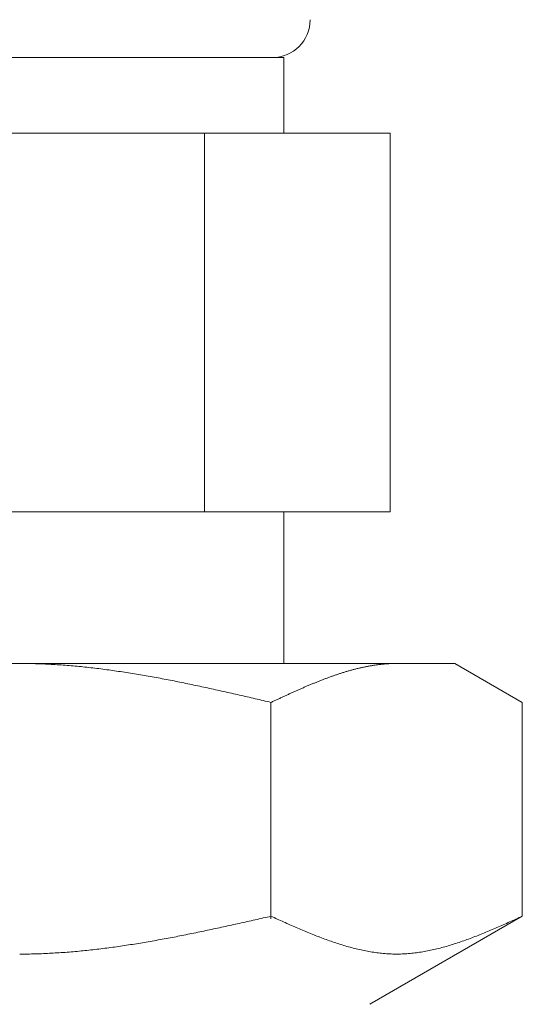
# Model space of a CAD drawing. Units: millimetres. Extents: x 3687 to 15757, y 3107 to 10075.
# Drawn here: x 9529 to 9542, y 4492 to 4518 of the extents above; entities that cross this region are included whole.
import ezdxf

# ---------------------------------------------------------------- set-up
doc = ezdxf.new("R2010")
doc.units = ezdxf.units.MM

msp = doc.modelspace()

# ---------------------------------------------------------------- linework, layer by layer
at = {"color": 3, "lineweight": 9}
for p, q in [((9521.994, 4517.402), (9535.994, 4517.402)), ((9535.994, 4517.402), (9535.994, 4515.402)), ((9519.179, 4515.402), (9538.809, 4515.402)), ((9533.902, 4515.402), (9533.902, 4505.402)), ((9538.809, 4515.402), (9538.809, 4505.402)), ((9519.179, 4505.402), (9538.809, 4505.402)), ((9535.994, 4505.402), (9535.994, 4501.402)), ((9517.519, 4501.402), (9540.519, 4501.402)), ((9529.019, 4501.402), (9529.071, 4501.402)), ((9529.071, 4501.402), (9529.123, 4501.402)), ((9529.123, 4501.402), (9529.175, 4501.401)), ((9529.175, 4501.401), (9529.228, 4501.4)), ((9529.228, 4501.4), (9529.28, 4501.4)), ((9529.28, 4501.4), (9529.332, 4501.399)), ((9529.332, 4501.399), (9529.384, 4501.397)), ((9529.384, 4501.397), (9529.437, 4501.396)), ((9529.437, 4501.396), (9529.489, 4501.394)), ((9529.489, 4501.394), (9529.541, 4501.393)), ((9529.541, 4501.393), (9529.594, 4501.391)), ((9529.594, 4501.391), (9529.646, 4501.389)), ((9529.646, 4501.389), (9529.698, 4501.386)), ((9529.698, 4501.386), (9529.75, 4501.384)), ((9529.75, 4501.384), (9529.803, 4501.381)), ((9529.803, 4501.381), (9529.855, 4501.378)), ((9538.56, 4501.379), (9538.581, 4501.381)), ((9538.581, 4501.381), (9538.602, 4501.383)), ((9538.602, 4501.383), (9538.623, 4501.385)), ((9538.623, 4501.385), (9538.644, 4501.387)), ((9538.644, 4501.387), (9538.665, 4501.389)), ((9538.665, 4501.389), (9538.686, 4501.39)), ((9538.686, 4501.39), (9538.706, 4501.392)), ((9538.706, 4501.392), (9538.727, 4501.393)), ((9538.727, 4501.393), (9538.748, 4501.395)), ((9538.748, 4501.395), (9538.769, 4501.396)), ((9538.769, 4501.396), (9538.79, 4501.397)), ((9538.79, 4501.397), (9538.811, 4501.398)), ((9538.811, 4501.398), (9538.832, 4501.399)), ((9538.832, 4501.399), (9538.853, 4501.4)), ((9538.853, 4501.4), (9538.873, 4501.4)), ((9538.873, 4501.4), (9538.894, 4501.401)), ((9538.894, 4501.401), (9538.915, 4501.401)), ((9538.915, 4501.401), (9538.936, 4501.402)), ((9538.936, 4501.402), (9538.957, 4501.402)), ((9538.957, 4501.402), (9538.978, 4501.402)), ((9542.298, 4500.375), (9540.519, 4501.402)), ((9529.855, 4501.378), (9529.907, 4501.376)), ((9529.907, 4501.376), (9529.96, 4501.372)), ((9529.96, 4501.372), (9530.012, 4501.369)), ((9530.012, 4501.369), (9530.064, 4501.366)), ((9530.064, 4501.366), (9530.116, 4501.362)), ((9530.116, 4501.362), (9530.169, 4501.358)), ((9530.169, 4501.358), (9530.221, 4501.354)), ((9530.221, 4501.354), (9530.273, 4501.35)), ((9530.273, 4501.35), (9530.326, 4501.346)), ((9530.326, 4501.346), (9530.378, 4501.342)), ((9530.378, 4501.342), (9530.43, 4501.337)), ((9530.43, 4501.337), (9530.482, 4501.333)), ((9530.482, 4501.333), (9530.535, 4501.328)), ((9530.535, 4501.328), (9530.587, 4501.323)), ((9530.587, 4501.323), (9530.639, 4501.318)), ((9530.639, 4501.318), (9530.691, 4501.312)), ((9530.691, 4501.312), (9530.744, 4501.307)), ((9530.744, 4501.307), (9530.796, 4501.301)), ((9530.796, 4501.301), (9530.848, 4501.296)), ((9530.848, 4501.296), (9530.901, 4501.29)), ((9530.901, 4501.29), (9530.953, 4501.284)), ((9530.953, 4501.284), (9531.005, 4501.278)), ((9531.005, 4501.278), (9531.057, 4501.271)), ((9531.057, 4501.271), (9531.11, 4501.265)), ((9531.11, 4501.265), (9531.162, 4501.259)), ((9531.162, 4501.259), (9531.214, 4501.252)), ((9531.214, 4501.252), (9531.267, 4501.245)), ((9531.267, 4501.245), (9531.319, 4501.238)), ((9531.319, 4501.238), (9531.371, 4501.231)), ((9531.371, 4501.231), (9531.423, 4501.224)), ((9531.423, 4501.224), (9531.476, 4501.217)), ((9531.476, 4501.217), (9531.528, 4501.21)), ((9531.528, 4501.21), (9531.58, 4501.202)), ((9531.58, 4501.202), (9531.633, 4501.194)), ((9531.633, 4501.194), (9531.685, 4501.187)), ((9531.685, 4501.187), (9531.737, 4501.179)), ((9531.737, 4501.179), (9531.789, 4501.171)), ((9531.789, 4501.171), (9531.842, 4501.163)), ((9531.842, 4501.163), (9531.894, 4501.155)), ((9531.894, 4501.155), (9531.946, 4501.146)), ((9531.946, 4501.146), (9531.998, 4501.138)), ((9531.998, 4501.138), (9532.051, 4501.129)), ((9532.051, 4501.129), (9532.103, 4501.121)), ((9532.103, 4501.121), (9532.155, 4501.112)), ((9537.412, 4501.113), (9537.433, 4501.12)), ((9537.433, 4501.12), (9537.454, 4501.127)), ((9537.454, 4501.127), (9537.475, 4501.134)), ((9537.475, 4501.134), (9537.495, 4501.14)), ((9537.495, 4501.14), (9537.516, 4501.147)), ((9537.516, 4501.147), (9537.537, 4501.154)), ((9537.537, 4501.154), (9537.558, 4501.16)), ((9537.558, 4501.16), (9537.579, 4501.167)), ((9537.579, 4501.167), (9537.6, 4501.173)), ((9537.6, 4501.173), (9537.621, 4501.18)), ((9537.621, 4501.18), (9537.642, 4501.186)), ((9537.642, 4501.186), (9537.662, 4501.192)), ((9537.662, 4501.192), (9537.683, 4501.198)), ((9537.683, 4501.198), (9537.704, 4501.204)), ((9537.704, 4501.204), (9537.725, 4501.21)), ((9537.725, 4501.21), (9537.746, 4501.216)), ((9537.746, 4501.216), (9537.767, 4501.222)), ((9537.767, 4501.222), (9537.788, 4501.228)), ((9537.788, 4501.228), (9537.809, 4501.233)), ((9537.809, 4501.233), (9537.829, 4501.239)), ((9537.829, 4501.239), (9537.85, 4501.244)), ((9537.85, 4501.244), (9537.871, 4501.25)), ((9537.871, 4501.25), (9537.892, 4501.255)), ((9537.892, 4501.255), (9537.913, 4501.26)), ((9537.913, 4501.26), (9537.934, 4501.266)), ((9537.934, 4501.266), (9537.955, 4501.271)), ((9537.955, 4501.271), (9537.976, 4501.276)), ((9537.976, 4501.276), (9537.997, 4501.281)), ((9537.997, 4501.281), (9538.017, 4501.285)), ((9538.017, 4501.285), (9538.038, 4501.29)), ((9538.038, 4501.29), (9538.059, 4501.295)), ((9538.059, 4501.295), (9538.08, 4501.299)), ((9538.08, 4501.299), (9538.101, 4501.304)), ((9538.101, 4501.304), (9538.122, 4501.308)), ((9538.122, 4501.308), (9538.143, 4501.313)), ((9538.143, 4501.313), (9538.164, 4501.317)), ((9538.164, 4501.317), (9538.184, 4501.321)), ((9538.184, 4501.321), (9538.205, 4501.325)), ((9538.205, 4501.325), (9538.226, 4501.329)), ((9538.226, 4501.329), (9538.247, 4501.333)), ((9538.247, 4501.333), (9538.268, 4501.336)), ((9538.268, 4501.336), (9538.289, 4501.34)), ((9538.289, 4501.34), (9538.31, 4501.344)), ((9538.31, 4501.344), (9538.331, 4501.347)), ((9538.331, 4501.347), (9538.351, 4501.351)), ((9538.351, 4501.351), (9538.372, 4501.354)), ((9538.372, 4501.354), (9538.393, 4501.357)), ((9538.393, 4501.357), (9538.414, 4501.36)), ((9538.414, 4501.36), (9538.435, 4501.363)), ((9538.435, 4501.363), (9538.456, 4501.366)), ((9538.456, 4501.366), (9538.477, 4501.369)), ((9538.477, 4501.369), (9538.498, 4501.371)), ((9538.498, 4501.371), (9538.518, 4501.374)), ((9538.518, 4501.374), (9538.539, 4501.376)), ((9538.539, 4501.376), (9538.56, 4501.379)), ((9532.155, 4501.112), (9532.208, 4501.103)), ((9532.208, 4501.103), (9532.26, 4501.094)), ((9532.26, 4501.094), (9532.312, 4501.085)), ((9532.312, 4501.085), (9532.364, 4501.076)), ((9532.364, 4501.076), (9532.417, 4501.067)), ((9532.417, 4501.067), (9532.469, 4501.058)), ((9532.469, 4501.058), (9532.521, 4501.049)), ((9532.521, 4501.049), (9532.574, 4501.039)), ((9532.574, 4501.039), (9532.626, 4501.029)), ((9532.626, 4501.029), (9532.678, 4501.02)), ((9532.678, 4501.02), (9532.73, 4501.01)), ((9532.73, 4501.01), (9532.783, 4501)), ((9532.783, 4501), (9532.835, 4500.99)), ((9532.835, 4500.99), (9532.887, 4500.98)), ((9532.887, 4500.98), (9532.94, 4500.97)), ((9532.94, 4500.97), (9532.992, 4500.96)), ((9532.992, 4500.96), (9533.044, 4500.95)), ((9533.044, 4500.95), (9533.096, 4500.94)), ((9533.096, 4500.94), (9533.149, 4500.929)), ((9533.149, 4500.929), (9533.201, 4500.919)), ((9533.201, 4500.919), (9533.253, 4500.908)), ((9533.253, 4500.908), (9533.305, 4500.898)), ((9533.305, 4500.898), (9533.358, 4500.887)), ((9533.358, 4500.887), (9533.41, 4500.876)), ((9533.41, 4500.876), (9533.462, 4500.866)), ((9533.462, 4500.866), (9533.515, 4500.855)), ((9536.723, 4500.852), (9536.744, 4500.861)), ((9536.744, 4500.861), (9536.765, 4500.869)), ((9536.765, 4500.869), (9536.786, 4500.878)), ((9536.786, 4500.878), (9536.806, 4500.886)), ((9536.806, 4500.886), (9536.827, 4500.895)), ((9536.827, 4500.895), (9536.848, 4500.903)), ((9536.848, 4500.903), (9536.869, 4500.912)), ((9536.869, 4500.912), (9536.89, 4500.92)), ((9536.89, 4500.92), (9536.911, 4500.929)), ((9536.911, 4500.929), (9536.932, 4500.937)), ((9536.932, 4500.937), (9536.953, 4500.945)), ((9536.953, 4500.945), (9536.973, 4500.953)), ((9536.973, 4500.953), (9536.994, 4500.961)), ((9536.994, 4500.961), (9537.015, 4500.97)), ((9537.015, 4500.97), (9537.036, 4500.978)), ((9537.036, 4500.978), (9537.057, 4500.986)), ((9537.057, 4500.986), (9537.078, 4500.994)), ((9537.078, 4500.994), (9537.099, 4501.001)), ((9537.099, 4501.001), (9537.12, 4501.009)), ((9537.12, 4501.009), (9537.14, 4501.017)), ((9537.14, 4501.017), (9537.161, 4501.025)), ((9537.161, 4501.025), (9537.182, 4501.032)), ((9537.182, 4501.032), (9537.203, 4501.04)), ((9537.203, 4501.04), (9537.224, 4501.048)), ((9537.224, 4501.048), (9537.245, 4501.055)), ((9537.245, 4501.055), (9537.266, 4501.063)), ((9537.266, 4501.063), (9537.287, 4501.07)), ((9537.287, 4501.07), (9537.307, 4501.077)), ((9537.307, 4501.077), (9537.328, 4501.085)), ((9537.328, 4501.085), (9537.349, 4501.092)), ((9537.349, 4501.092), (9537.37, 4501.099)), ((9537.37, 4501.099), (9537.391, 4501.106)), ((9537.391, 4501.106), (9537.412, 4501.113)), ((9533.515, 4500.855), (9533.567, 4500.844)), ((9533.567, 4500.844), (9533.619, 4500.833)), ((9533.619, 4500.833), (9533.671, 4500.822)), ((9533.671, 4500.822), (9533.724, 4500.811)), ((9533.724, 4500.811), (9533.776, 4500.8)), ((9533.776, 4500.8), (9533.828, 4500.789)), ((9533.828, 4500.789), (9533.881, 4500.777)), ((9533.881, 4500.777), (9533.933, 4500.766)), ((9533.933, 4500.766), (9533.985, 4500.755)), ((9533.985, 4500.755), (9534.037, 4500.743)), ((9534.037, 4500.743), (9534.09, 4500.732)), ((9534.09, 4500.732), (9534.142, 4500.72)), ((9534.142, 4500.72), (9534.194, 4500.709)), ((9534.194, 4500.709), (9534.247, 4500.697)), ((9534.247, 4500.697), (9534.299, 4500.686)), ((9534.299, 4500.686), (9534.351, 4500.674)), ((9534.351, 4500.674), (9534.403, 4500.662)), ((9534.403, 4500.662), (9534.456, 4500.651)), ((9534.456, 4500.651), (9534.508, 4500.639)), ((9534.508, 4500.639), (9534.56, 4500.627)), ((9534.56, 4500.627), (9534.612, 4500.615)), ((9534.612, 4500.615), (9534.665, 4500.604)), ((9534.665, 4500.604), (9534.717, 4500.592)), ((9536.138, 4500.596), (9536.159, 4500.606)), ((9536.159, 4500.606), (9536.18, 4500.615)), ((9536.18, 4500.615), (9536.201, 4500.624)), ((9536.201, 4500.624), (9536.222, 4500.634)), ((9536.222, 4500.634), (9536.243, 4500.643)), ((9536.243, 4500.643), (9536.264, 4500.653)), ((9536.264, 4500.653), (9536.284, 4500.662)), ((9536.284, 4500.662), (9536.305, 4500.671)), ((9536.305, 4500.671), (9536.326, 4500.681)), ((9536.326, 4500.681), (9536.347, 4500.69)), ((9536.347, 4500.69), (9536.368, 4500.699)), ((9536.368, 4500.699), (9536.389, 4500.708)), ((9536.389, 4500.708), (9536.41, 4500.718)), ((9536.41, 4500.718), (9536.431, 4500.727)), ((9536.431, 4500.727), (9536.451, 4500.736)), ((9536.451, 4500.736), (9536.472, 4500.745)), ((9536.472, 4500.745), (9536.493, 4500.754)), ((9536.493, 4500.754), (9536.514, 4500.763)), ((9536.514, 4500.763), (9536.535, 4500.772)), ((9536.535, 4500.772), (9536.556, 4500.781)), ((9536.556, 4500.781), (9536.577, 4500.79)), ((9536.577, 4500.79), (9536.598, 4500.799)), ((9536.598, 4500.799), (9536.618, 4500.808)), ((9536.618, 4500.808), (9536.639, 4500.817)), ((9536.639, 4500.817), (9536.66, 4500.826)), ((9536.66, 4500.826), (9536.681, 4500.835)), ((9536.681, 4500.835), (9536.702, 4500.843)), ((9536.702, 4500.843), (9536.723, 4500.852)), ((9534.717, 4500.592), (9534.769, 4500.58)), ((9534.769, 4500.58), (9534.822, 4500.568)), ((9534.822, 4500.568), (9534.874, 4500.556)), ((9534.874, 4500.556), (9534.926, 4500.544)), ((9534.926, 4500.544), (9534.978, 4500.532)), ((9534.978, 4500.532), (9535.031, 4500.52)), ((9535.031, 4500.52), (9535.083, 4500.508)), ((9535.083, 4500.508), (9535.135, 4500.496)), ((9535.135, 4500.496), (9535.188, 4500.484)), ((9535.188, 4500.484), (9535.24, 4500.472)), ((9535.24, 4500.472), (9535.292, 4500.46)), ((9535.292, 4500.46), (9535.344, 4500.448)), ((9535.344, 4500.448), (9535.397, 4500.435)), ((9535.397, 4500.435), (9535.449, 4500.423)), ((9535.449, 4500.423), (9535.501, 4500.411)), ((9535.501, 4500.411), (9535.553, 4500.399)), ((9535.553, 4500.399), (9535.606, 4500.387)), ((9535.606, 4500.387), (9535.658, 4500.375)), ((9535.658, 4500.375), (9535.679, 4500.384)), ((9535.658, 4494.663), (9535.658, 4500.375)), ((9535.679, 4500.384), (9535.7, 4500.394)), ((9535.7, 4500.394), (9535.721, 4500.404)), ((9535.721, 4500.404), (9535.742, 4500.414)), ((9535.742, 4500.414), (9535.762, 4500.423)), ((9535.762, 4500.423), (9535.783, 4500.433)), ((9535.783, 4500.433), (9535.804, 4500.443)), ((9535.804, 4500.443), (9535.825, 4500.452)), ((9535.825, 4500.452), (9535.846, 4500.462)), ((9535.846, 4500.462), (9535.867, 4500.472)), ((9535.867, 4500.472), (9535.888, 4500.481)), ((9535.888, 4500.481), (9535.909, 4500.491)), ((9535.909, 4500.491), (9535.929, 4500.5)), ((9535.929, 4500.5), (9535.95, 4500.51)), ((9535.95, 4500.51), (9535.971, 4500.52)), ((9535.971, 4500.52), (9535.992, 4500.529)), ((9535.992, 4500.529), (9536.013, 4500.539)), ((9536.013, 4500.539), (9536.034, 4500.548)), ((9536.034, 4500.548), (9536.055, 4500.558)), ((9536.055, 4500.558), (9536.076, 4500.568)), ((9536.076, 4500.568), (9536.097, 4500.577)), ((9536.097, 4500.577), (9536.117, 4500.587)), ((9536.117, 4500.587), (9536.138, 4500.596)), ((9542.298, 4494.728), (9542.298, 4500.375)), ((9535.135, 4494.61), (9535.188, 4494.622)), ((9535.188, 4494.622), (9535.24, 4494.634)), ((9535.24, 4494.634), (9535.292, 4494.645)), ((9535.292, 4494.645), (9535.344, 4494.657)), ((9535.344, 4494.657), (9535.397, 4494.669)), ((9535.397, 4494.669), (9535.449, 4494.681)), ((9535.449, 4494.681), (9535.501, 4494.693)), ((9535.501, 4494.693), (9535.553, 4494.704)), ((9535.553, 4494.704), (9535.606, 4494.716)), ((9535.606, 4494.716), (9535.658, 4494.728)), ((9535.658, 4494.728), (9535.7, 4494.709)), ((9535.7, 4494.709), (9535.742, 4494.69)), ((9535.742, 4494.69), (9535.783, 4494.672)), ((9535.783, 4494.672), (9535.825, 4494.653)), ((9535.825, 4494.653), (9535.867, 4494.634)), ((9535.867, 4494.634), (9535.909, 4494.615)), ((9542.298, 4494.728), (9538.269, 4492.402)), ((9542.047, 4494.615), (9542.089, 4494.634)), ((9542.089, 4494.634), (9542.131, 4494.653)), ((9542.131, 4494.653), (9542.172, 4494.672)), ((9542.172, 4494.672), (9542.214, 4494.69)), ((9542.214, 4494.69), (9542.256, 4494.709)), ((9542.256, 4494.709), (9542.298, 4494.728)), ((9533.985, 4494.358), (9534.037, 4494.369)), ((9534.037, 4494.369), (9534.09, 4494.38)), ((9534.09, 4494.38), (9534.142, 4494.392)), ((9534.142, 4494.392), (9534.194, 4494.403)), ((9534.194, 4494.403), (9534.247, 4494.414)), ((9534.247, 4494.414), (9534.299, 4494.425)), ((9534.299, 4494.425), (9534.351, 4494.437)), ((9534.351, 4494.437), (9534.403, 4494.448)), ((9534.403, 4494.448), (9534.456, 4494.459)), ((9534.456, 4494.459), (9534.508, 4494.471)), ((9534.508, 4494.471), (9534.56, 4494.482)), ((9534.56, 4494.482), (9534.612, 4494.494)), ((9534.612, 4494.494), (9534.665, 4494.505)), ((9534.665, 4494.505), (9534.717, 4494.517)), ((9534.717, 4494.517), (9534.769, 4494.529)), ((9534.769, 4494.529), (9534.822, 4494.54)), ((9534.822, 4494.54), (9534.874, 4494.552)), ((9534.874, 4494.552), (9534.926, 4494.563)), ((9534.926, 4494.563), (9534.978, 4494.575)), ((9534.978, 4494.575), (9535.031, 4494.587)), ((9535.031, 4494.587), (9535.083, 4494.598)), ((9535.083, 4494.598), (9535.135, 4494.61)), ((9535.909, 4494.615), (9535.95, 4494.596)), ((9535.95, 4494.596), (9535.992, 4494.578)), ((9535.992, 4494.578), (9536.034, 4494.559)), ((9536.034, 4494.559), (9536.076, 4494.54)), ((9536.076, 4494.54), (9536.117, 4494.522)), ((9536.117, 4494.522), (9536.159, 4494.503)), ((9536.159, 4494.503), (9536.201, 4494.485)), ((9536.201, 4494.485), (9536.243, 4494.467)), ((9536.243, 4494.467), (9536.284, 4494.448)), ((9536.284, 4494.448), (9536.326, 4494.43)), ((9536.326, 4494.43), (9536.368, 4494.412)), ((9536.368, 4494.412), (9536.41, 4494.394)), ((9536.41, 4494.394), (9536.451, 4494.376)), ((9536.451, 4494.376), (9536.493, 4494.359)), ((9541.462, 4494.359), (9541.504, 4494.376)), ((9541.504, 4494.376), (9541.546, 4494.394)), ((9541.546, 4494.394), (9541.588, 4494.412)), ((9541.588, 4494.412), (9541.629, 4494.43)), ((9541.629, 4494.43), (9541.671, 4494.448)), ((9541.671, 4494.448), (9541.713, 4494.467)), ((9541.713, 4494.467), (9541.755, 4494.485)), ((9541.755, 4494.485), (9541.796, 4494.503)), ((9541.796, 4494.503), (9541.838, 4494.522)), ((9541.838, 4494.522), (9541.88, 4494.54)), ((9541.88, 4494.54), (9541.922, 4494.559)), ((9541.922, 4494.559), (9541.964, 4494.578)), ((9541.964, 4494.578), (9542.005, 4494.596)), ((9542.005, 4494.596), (9542.047, 4494.615)), ((9532.626, 4494.091), (9532.678, 4494.1)), ((9532.678, 4494.1), (9532.73, 4494.11)), ((9532.73, 4494.11), (9532.783, 4494.119)), ((9532.783, 4494.119), (9532.835, 4494.129)), ((9532.835, 4494.129), (9532.887, 4494.138)), ((9532.887, 4494.138), (9532.94, 4494.148)), ((9532.94, 4494.148), (9532.992, 4494.158)), ((9532.992, 4494.158), (9533.044, 4494.168)), ((9533.044, 4494.168), (9533.096, 4494.178)), ((9533.096, 4494.178), (9533.149, 4494.188)), ((9533.149, 4494.188), (9533.201, 4494.198)), ((9533.201, 4494.198), (9533.253, 4494.209)), ((9533.253, 4494.209), (9533.305, 4494.219)), ((9533.305, 4494.219), (9533.358, 4494.229)), ((9533.358, 4494.229), (9533.41, 4494.24)), ((9533.41, 4494.24), (9533.462, 4494.25)), ((9533.462, 4494.25), (9533.515, 4494.261)), ((9533.515, 4494.261), (9533.567, 4494.271)), ((9533.567, 4494.271), (9533.619, 4494.282)), ((9533.619, 4494.282), (9533.671, 4494.293)), ((9533.671, 4494.293), (9533.724, 4494.303)), ((9533.724, 4494.303), (9533.776, 4494.314)), ((9533.776, 4494.314), (9533.828, 4494.325)), ((9533.828, 4494.325), (9533.881, 4494.336)), ((9533.881, 4494.336), (9533.933, 4494.347)), ((9533.933, 4494.347), (9533.985, 4494.358)), ((9536.493, 4494.359), (9536.535, 4494.341)), ((9536.535, 4494.341), (9536.577, 4494.324)), ((9536.577, 4494.324), (9536.618, 4494.306)), ((9536.618, 4494.306), (9536.66, 4494.289)), ((9536.66, 4494.289), (9536.702, 4494.272)), ((9536.702, 4494.272), (9536.744, 4494.255)), ((9536.744, 4494.255), (9536.786, 4494.238)), ((9536.786, 4494.238), (9536.827, 4494.222)), ((9536.827, 4494.222), (9536.869, 4494.205)), ((9536.869, 4494.205), (9536.911, 4494.189)), ((9536.911, 4494.189), (9536.953, 4494.173)), ((9536.953, 4494.173), (9536.994, 4494.157)), ((9536.994, 4494.157), (9537.036, 4494.141)), ((9537.036, 4494.141), (9537.078, 4494.126)), ((9537.078, 4494.126), (9537.12, 4494.11)), ((9537.12, 4494.11), (9537.161, 4494.095)), ((9540.794, 4494.095), (9540.836, 4494.11)), ((9540.836, 4494.11), (9540.878, 4494.126)), ((9540.878, 4494.126), (9540.92, 4494.141)), ((9540.92, 4494.141), (9540.961, 4494.157)), ((9540.961, 4494.157), (9541.003, 4494.173)), ((9541.003, 4494.173), (9541.045, 4494.189)), ((9541.045, 4494.189), (9541.087, 4494.205)), ((9541.087, 4494.205), (9541.128, 4494.222)), ((9541.128, 4494.222), (9541.17, 4494.238)), ((9541.17, 4494.238), (9541.212, 4494.255)), ((9541.212, 4494.255), (9541.254, 4494.272)), ((9541.254, 4494.272), (9541.295, 4494.289)), ((9541.295, 4494.289), (9541.337, 4494.306)), ((9541.337, 4494.306), (9541.379, 4494.324)), ((9541.379, 4494.324), (9541.421, 4494.341)), ((9541.421, 4494.341), (9541.462, 4494.359)), ((9530.901, 4493.837), (9530.953, 4493.843)), ((9530.953, 4493.843), (9531.005, 4493.849)), ((9531.005, 4493.849), (9531.057, 4493.855)), ((9531.057, 4493.855), (9531.11, 4493.861)), ((9531.11, 4493.861), (9531.162, 4493.868)), ((9531.162, 4493.868), (9531.214, 4493.874)), ((9531.214, 4493.874), (9531.267, 4493.881)), ((9531.267, 4493.881), (9531.319, 4493.887)), ((9531.319, 4493.887), (9531.371, 4493.894)), ((9531.371, 4493.894), (9531.423, 4493.901)), ((9531.423, 4493.901), (9531.476, 4493.908)), ((9531.476, 4493.908), (9531.528, 4493.915)), ((9531.528, 4493.915), (9531.58, 4493.923)), ((9531.58, 4493.923), (9531.633, 4493.93)), ((9531.633, 4493.93), (9531.685, 4493.938)), ((9531.685, 4493.938), (9531.737, 4493.945)), ((9531.737, 4493.945), (9531.789, 4493.953)), ((9531.789, 4493.953), (9531.842, 4493.961)), ((9531.842, 4493.961), (9531.894, 4493.969)), ((9531.894, 4493.969), (9531.946, 4493.977)), ((9531.946, 4493.977), (9531.998, 4493.985)), ((9531.998, 4493.985), (9532.051, 4493.993)), ((9532.051, 4493.993), (9532.103, 4494.002)), ((9532.103, 4494.002), (9532.155, 4494.01)), ((9532.155, 4494.01), (9532.208, 4494.019)), ((9532.208, 4494.019), (9532.26, 4494.027)), ((9532.26, 4494.027), (9532.312, 4494.036)), ((9532.312, 4494.036), (9532.364, 4494.045)), ((9532.364, 4494.045), (9532.417, 4494.054)), ((9532.417, 4494.054), (9532.469, 4494.063)), ((9532.469, 4494.063), (9532.521, 4494.072)), ((9532.521, 4494.072), (9532.574, 4494.081)), ((9532.574, 4494.081), (9532.626, 4494.091)), ((9537.161, 4494.095), (9537.203, 4494.08)), ((9537.203, 4494.08), (9537.245, 4494.066)), ((9537.245, 4494.066), (9537.287, 4494.051)), ((9537.287, 4494.051), (9537.328, 4494.037)), ((9537.328, 4494.037), (9537.37, 4494.023)), ((9537.37, 4494.023), (9537.412, 4494.009)), ((9537.412, 4494.009), (9537.454, 4493.996)), ((9537.454, 4493.996), (9537.495, 4493.983)), ((9537.495, 4493.983), (9537.537, 4493.97)), ((9537.537, 4493.97), (9537.579, 4493.957)), ((9537.579, 4493.957), (9537.621, 4493.945)), ((9537.621, 4493.945), (9537.662, 4493.932)), ((9537.662, 4493.932), (9537.704, 4493.921)), ((9537.704, 4493.921), (9537.746, 4493.909)), ((9537.746, 4493.909), (9537.788, 4493.898)), ((9537.788, 4493.898), (9537.829, 4493.887)), ((9537.829, 4493.887), (9537.871, 4493.876)), ((9537.871, 4493.876), (9537.913, 4493.866)), ((9537.913, 4493.866), (9537.955, 4493.856)), ((9537.955, 4493.856), (9537.997, 4493.846)), ((9537.997, 4493.846), (9538.038, 4493.837)), ((9539.917, 4493.837), (9539.959, 4493.846)), ((9539.959, 4493.846), (9540.001, 4493.856)), ((9540.001, 4493.856), (9540.043, 4493.866)), ((9540.043, 4493.866), (9540.084, 4493.876)), ((9540.084, 4493.876), (9540.126, 4493.887)), ((9540.126, 4493.887), (9540.168, 4493.898)), ((9540.168, 4493.898), (9540.21, 4493.909)), ((9540.21, 4493.909), (9540.251, 4493.921)), ((9540.251, 4493.921), (9540.293, 4493.932)), ((9540.293, 4493.932), (9540.335, 4493.945)), ((9540.335, 4493.945), (9540.377, 4493.957)), ((9540.377, 4493.957), (9540.418, 4493.97)), ((9540.418, 4493.97), (9540.46, 4493.983)), ((9540.46, 4493.983), (9540.502, 4493.996)), ((9540.502, 4493.996), (9540.544, 4494.009)), ((9540.544, 4494.009), (9540.586, 4494.023)), ((9540.586, 4494.023), (9540.627, 4494.037)), ((9540.627, 4494.037), (9540.669, 4494.051)), ((9540.669, 4494.051), (9540.711, 4494.066)), ((9540.711, 4494.066), (9540.753, 4494.08)), ((9540.753, 4494.08), (9540.794, 4494.095)), ((9529.019, 4493.728), (9529.071, 4493.728)), ((9529.071, 4493.728), (9529.123, 4493.728)), ((9529.123, 4493.728), (9529.175, 4493.729)), ((9529.175, 4493.729), (9529.228, 4493.73)), ((9529.228, 4493.73), (9529.28, 4493.73)), ((9529.28, 4493.73), (9529.332, 4493.731)), ((9529.332, 4493.731), (9529.384, 4493.733)), ((9529.384, 4493.733), (9529.437, 4493.734)), ((9529.437, 4493.734), (9529.489, 4493.735)), ((9529.489, 4493.735), (9529.541, 4493.737)), ((9529.541, 4493.737), (9529.594, 4493.739)), ((9529.594, 4493.739), (9529.646, 4493.741)), ((9529.646, 4493.741), (9529.698, 4493.743)), ((9529.698, 4493.743), (9529.75, 4493.746)), ((9529.75, 4493.746), (9529.803, 4493.748)), ((9529.803, 4493.748), (9529.855, 4493.751)), ((9529.855, 4493.751), (9529.907, 4493.754)), ((9529.907, 4493.754), (9529.96, 4493.757)), ((9529.96, 4493.757), (9530.012, 4493.76)), ((9530.012, 4493.76), (9530.064, 4493.763)), ((9530.064, 4493.763), (9530.116, 4493.767)), ((9530.116, 4493.767), (9530.169, 4493.771)), ((9530.169, 4493.771), (9530.221, 4493.774)), ((9530.221, 4493.774), (9530.273, 4493.778)), ((9530.273, 4493.778), (9530.326, 4493.782)), ((9530.326, 4493.782), (9530.378, 4493.787)), ((9530.378, 4493.787), (9530.43, 4493.791)), ((9530.43, 4493.791), (9530.482, 4493.796)), ((9530.482, 4493.796), (9530.535, 4493.8)), ((9530.535, 4493.8), (9530.587, 4493.805)), ((9530.587, 4493.805), (9530.639, 4493.81)), ((9530.639, 4493.81), (9530.691, 4493.815)), ((9530.691, 4493.815), (9530.744, 4493.821)), ((9530.744, 4493.821), (9530.796, 4493.826)), ((9530.796, 4493.826), (9530.848, 4493.832)), ((9530.848, 4493.832), (9530.901, 4493.837)), ((9538.038, 4493.837), (9538.08, 4493.828)), ((9538.08, 4493.828), (9538.122, 4493.819)), ((9538.122, 4493.819), (9538.164, 4493.811)), ((9538.164, 4493.811), (9538.205, 4493.803)), ((9538.205, 4493.803), (9538.247, 4493.795)), ((9538.247, 4493.795), (9538.289, 4493.788)), ((9538.289, 4493.788), (9538.331, 4493.781)), ((9538.331, 4493.781), (9538.372, 4493.775)), ((9538.372, 4493.775), (9538.414, 4493.769)), ((9538.414, 4493.769), (9538.456, 4493.763)), ((9538.456, 4493.763), (9538.498, 4493.758)), ((9538.498, 4493.758), (9538.539, 4493.753)), ((9538.539, 4493.753), (9538.581, 4493.749)), ((9538.581, 4493.749), (9538.623, 4493.745)), ((9538.623, 4493.745), (9538.665, 4493.741)), ((9538.665, 4493.741), (9538.706, 4493.738)), ((9538.706, 4493.738), (9538.748, 4493.735)), ((9538.748, 4493.735), (9538.79, 4493.733)), ((9538.79, 4493.733), (9538.832, 4493.731)), ((9538.832, 4493.731), (9538.873, 4493.73)), ((9538.873, 4493.73), (9538.915, 4493.729)), ((9538.915, 4493.729), (9538.957, 4493.728)), ((9538.957, 4493.728), (9538.999, 4493.728)), ((9538.999, 4493.728), (9539.04, 4493.729)), ((9539.04, 4493.729), (9539.082, 4493.73)), ((9539.082, 4493.73), (9539.124, 4493.731)), ((9539.124, 4493.731), (9539.166, 4493.733)), ((9539.166, 4493.733), (9539.207, 4493.735)), ((9539.207, 4493.735), (9539.249, 4493.738)), ((9539.249, 4493.738), (9539.291, 4493.741)), ((9539.291, 4493.741), (9539.333, 4493.745)), ((9539.333, 4493.745), (9539.375, 4493.749)), ((9539.375, 4493.749), (9539.416, 4493.753)), ((9539.416, 4493.753), (9539.458, 4493.758)), ((9539.458, 4493.758), (9539.5, 4493.763)), ((9539.5, 4493.763), (9539.542, 4493.769)), ((9539.542, 4493.769), (9539.583, 4493.775)), ((9539.583, 4493.775), (9539.625, 4493.781)), ((9539.625, 4493.781), (9539.667, 4493.788)), ((9539.667, 4493.788), (9539.709, 4493.795)), ((9539.709, 4493.795), (9539.75, 4493.803)), ((9539.75, 4493.803), (9539.792, 4493.811)), ((9539.792, 4493.811), (9539.834, 4493.819)), ((9539.834, 4493.819), (9539.876, 4493.828)), ((9539.876, 4493.828), (9539.917, 4493.837))]:
    msp.add_line(p, q, dxfattribs=at)
msp.add_arc((9535.694, 4518.402), 1, 270, 360, dxfattribs=at)

doc.saveas('drawing.dxf')
